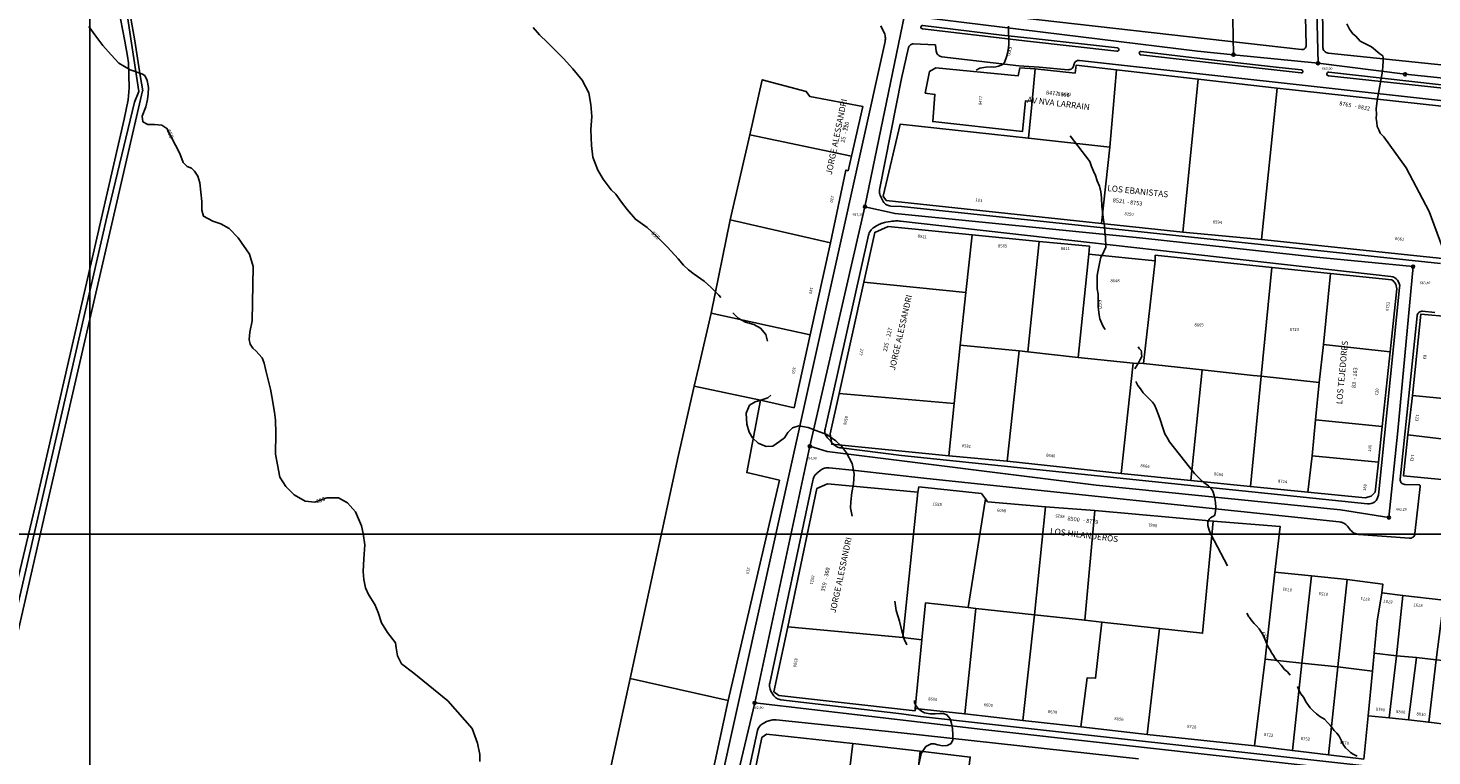
# Model space of a CAD drawing. Extents: x 352600 to 359942, y 6295600 to 6302454.
# Drawn here: x 356170 to 356862, y 6297291 to 6297650 of the extents above; entities that cross this region are included whole.
import ezdxf

# ---------------------------------------------------------------- set-up
doc = ezdxf.new("R2010")
doc.units = 0
doc.header["$MEASUREMENT"] = 0
doc.layers.get('0').update_dxf_attribs({"linetype": 'CONTINUOUS'})
for name, color, linetype in [('1010', 7, 'CONTINUOUS'), ('1400', 7, 'CONTINUOUS'), ('1500', 7, 'CONTINUOUS'), ('2000', 7, 'CONTINUOUS'), ('2510', 7, 'CONTINUOUS'), ('LIMITE_PREDIAL', 7, 'CONTINUOUS')]:
    doc.layers.add(name, color=color, linetype=linetype)

msp = doc.modelspace()

# ---------------------------------------------------------------- linework, layer by layer
at = {"color": 3}
for points in [[(355300, 6297400), (356200, 6297400), (356200, 6298000), (355300, 6298000), (355300, 6297400)], [(356200, 6297400), (357100, 6297400), (357100, 6298000), (356200, 6298000), (356200, 6297400)], [(355300, 6296800), (356200, 6296800), (356200, 6297400), (355300, 6297400), (355300, 6296800)], [(356200, 6296800), (357100, 6296800), (357100, 6297400), (356200, 6297400), (356200, 6296800)]]:
    msp.add_lwpolyline(points, dxfattribs=at)
at = {"color": 10}
for points in [[(356761.39, 6297778.51), (356764.08, 6297636.39)], [(356802.09, 6297779.48), (356805.75, 6297632.18)], [(355935.75, 6296370.1), (355939.08, 6296389.14), (355971.64, 6296527.75), (355999.73, 6296650.35), (356023.62, 6296751.95), (356047.51, 6296858.8), (356075.6, 6296979.3), (356103.69, 6297101.91), (356129.68, 6297214.01), (356208.44, 6297556.35), (356222.09, 6297613.05), (356224.19, 6297618.3), (356218.02, 6297658.37), (356215.41, 6297672.69), (356215.45, 6297692.61), (356244.55, 6297697.75)], [(356582.3, 6297561.45), (356601.76, 6297655.82)], [(356601.76, 6297655.82), (356746.29, 6297638.19), (356764.08, 6297636.39)], [(356764.08, 6297636.39), (356805.75, 6297632.18)], [(356805.75, 6297632.18), (356848.66, 6297626.71)], [(356848.66, 6297626.71), (356932.3, 6297618.06)], [(356555.12, 6297443.33), (356582.3, 6297561.45)], [(356582.3, 6297561.45), (356597.13, 6297558.09), (356719.36, 6297545.87), (356804.92, 6297536.56), (356852.65, 6297531.9)], [(356852.65, 6297531.9), (356845.08, 6297451), (356840.72, 6297408.21)], [(356527.94, 6297316.83), (356555.12, 6297443.33)], [(356840.72, 6297408.21), (356816.85, 6297412), (356696.37, 6297424.22), (356563.66, 6297440.81), (356555.12, 6297443.33)], [(356500.84, 6297188.34), (356501.8, 6297207.07), (356527.94, 6297316.83)], [(356527.94, 6297316.83), (356640.49, 6297303.74), (356833.73, 6297282.2)]]:
    msp.add_lwpolyline(points, dxfattribs=at)
at = {"color": 1}
for points in [[(356820.03, 6297651.53), (356821.35, 6297649.05), (356822.9, 6297646.7), (356824.36, 6297645.46), (356826.61, 6297643.03), (356832.09, 6297640.32), (356836.25, 6297636.87), (356837.79, 6297635.76), (356837.88, 6297634.79), (356837.88, 6297633.02), (356837.74, 6297630.85), (356837.52, 6297628.33), (356834.99, 6297613.73), (356834.5, 6297609.71), (356834.54, 6297607.01), (356834.49, 6297604.93), (356834.71, 6297602.94), (356834.97, 6297600.99), (356835.73, 6297599.31), (356836.48, 6297597.76), (356838.15, 6297595.94), (356849.2, 6297580.53), (356860.55, 6297559.16), (356866.85, 6297542.21)], [(356199.54, 6297650.22), (356202.98, 6297645.6), (356206.42, 6297640.98), (356210.57, 6297636.37), (356214.31, 6297632.28), (356219.95, 6297628.97), (356225.68, 6297626.89), (356227.05, 6297626.06), (356228.27, 6297623.68), (356229, 6297620.19), (356228.76, 6297617.09), (356228.47, 6297614.26), (356227.57, 6297610.71), (356225.84, 6297606.14), (356226.17, 6297603.31), (356228.57, 6297602), (356231.84, 6297602.03), (356235.44, 6297601.6), (356238, 6297600.04), (356244.42, 6297587.61), (356246.09, 6297583.29), (356247.92, 6297581.22), (356250.18, 6297580.4), (356251.56, 6297579.04), (356253.28, 6297576.5), (356254.31, 6297573.22), (356255.26, 6297564.07), (356255.3, 6297559.73), (356256.03, 6297556.77), (356260.64, 6297554.33), (356264.58, 6297552.93), (356268.66, 6297550.77), (356273.14, 6297546.11), (356278.77, 6297538.02), (356280.54, 6297531.97), (356280.13, 6297505.19), (356278.94, 6297499.6), (356278.61, 6297495.92), (356279.03, 6297493.76), (356280.46, 6297491.65), (356281.97, 6297490.24), (356283.4, 6297488.75), (356285, 6297486.99), (356286.04, 6297484.39), (356286.82, 6297480.72), (356288.19, 6297475.38), (356289.02, 6297471.49), (356289.81, 6297467.88), (356291.05, 6297460.22), (356291.5, 6297456.21), (356291.7, 6297449.78), (356291.62, 6297439.4), (356293.66, 6297428.18), (356296.6, 6297423.58), (356300.8, 6297419.39), (356306.15, 6297416.34), (356310.9, 6297415.77), (356316.81, 6297417.85), (356322.56, 6297417.9), (356327.13, 6297415.42), (356331.09, 6297410.96), (356333.94, 6297404.18), (356334.73, 6297400.34), (356335.61, 6297394.68), (356335.09, 6297387.86), (356334.87, 6297381.66), (356335.21, 6297377.59), (356335.93, 6297373.51), (356337.39, 6297370.22), (356340.53, 6297365.29), (356342.24, 6297361.32), (356343.82, 6297356.37), (356346.82, 6297351.48), (356350.71, 6297346.51), (356351, 6297343.9), (356351.69, 6297340.02), (356353.64, 6297336.14), (356359.81, 6297331.54), (356376.55, 6297317.82), (356388.59, 6297304.19), (356391.13, 6297297.04), (356392.37, 6297291.34), (356392.41, 6297287.99)], [(356418.64, 6297649.79), (356421.77, 6297646.11), (356425.64, 6297642.4), (356429.39, 6297638.76), (356433.67, 6297634.52), (356438.28, 6297629.46), (356442.74, 6297623.82), (356446.13, 6297617.54), (356447.17, 6297611.82), (356447.52, 6297605.84), (356447.14, 6297599.47), (356447.41, 6297591.59), (356448.16, 6297585.88), (356450.6, 6297579.44), (356453.24, 6297575.08), (356457.13, 6297569.8), (356459.36, 6297567.56), (356462.25, 6297563.69), (356465.03, 6297560.02), (356469.1, 6297555.28), (356474.85, 6297551.17), (356479.48, 6297546.87), (356484.92, 6297541.47), (356490.1, 6297535.71), (356492.78, 6297532.59), (356495.27, 6297530.32), (356498.12, 6297528.21), (356502.94, 6297524.77), (356506.27, 6297521.85), (356510.15, 6297517.77), (356511.18, 6297516.76)], [(356653.06, 6297650.47), (356653.28, 6297641.31), (356652.75, 6297637.55), (356652.25, 6297635.77), (356651.83, 6297634.36), (356651.5, 6297633.51), (356651.14, 6297632.53), (356650.52, 6297631.68), (356649.47, 6297631.15), (356648.1, 6297630.7), (356646.82, 6297630.47), (356645.58, 6297630.3), (356644.47, 6297630.35), (356642.04, 6297630.22), (356640.93, 6297630.08), (356638.94, 6297629.82), (356637.13, 6297628.8)], [(356683.55, 6297596.32), (356687.26, 6297591.45), (356693.14, 6297583.79), (356694.07, 6297581.22), (356695.08, 6297579.01), (356696.06, 6297576.89), (356696.81, 6297574.19), (356697.91, 6297571.49), (356698.7, 6297568.79), (356699.01, 6297565.82), (356699.18, 6297561.71), (356699.45, 6297558.92), (356699.97, 6297555.03), (356700.41, 6297551.97), (356700.63, 6297548.87), (356700.85, 6297546.35), (356701.11, 6297541.49), (356699.21, 6297537.51), (356698.68, 6297536.49), (356698.19, 6297534.19), (356697.12, 6297529.37), (356696.9, 6297527.6), (356696.9, 6297524.06), (356696.89, 6297521.01), (356697.24, 6297518.39), (356697.24, 6297515.52), (356697.37, 6297512.24), (356697.5, 6297510.56), (356697.77, 6297508.22), (356698.21, 6297506.09), (356699.05, 6297503.84), (356699.71, 6297502.46), (356700.72, 6297500.87)], [(356517.21, 6297509.15), (356519.84, 6297506.42), (356523.31, 6297504.55), (356527.44, 6297503.3), (356530.77, 6297501.56), (356533.4, 6297498.48), (356534.22, 6297495.21)], [(356717.08, 6297492.32), (356717.7, 6297491.39), (356718.01, 6297491.03), (356718.5, 6297490.55), (356718.67, 6297489.97), (356718.72, 6297488.95), (356718.81, 6297487.54), (356718.05, 6297486.17), (356717.17, 6297484.53), (356715.35, 6297481.48)], [(356715.83, 6297475.24), (356716.8, 6297473.34), (356718.13, 6297471.7), (356719.59, 6297469.71), (356721.09, 6297468.11), (356722.59, 6297466.61), (356724.09, 6297465.1), (356725.02, 6297463.82), (356725.9, 6297461.87), (356727.14, 6297458.91), (356728.11, 6297455.99), (356729.04, 6297452.93), (356730.27, 6297449.48), (356731.47, 6297447.31), (356732.48, 6297445.5), (356744.85, 6297429.91), (356746.22, 6297428.54), (356747.77, 6297426.9), (356749.41, 6297425.53), (356751.79, 6297423.76), (356752.9, 6297422.61), (356753.87, 6297421.15), (356754.49, 6297419.15), (356754.93, 6297417.52), (356755.19, 6297415.57), (356755.28, 6297413.18), (356755.14, 6297411.19), (356754.79, 6297409.55), (356754.48, 6297409.11), (356753.59, 6297408.54), (356752.71, 6297408.1), (356752.13, 6297407.43), (356751.47, 6297405.97), (356751.47, 6297404.25), (356752.04, 6297401.95), (356752.83, 6297400), (356761.05, 6297384.47)], [(356535.84, 6297468.52), (356534.39, 6297467.23), (356530.95, 6297466), (356528.17, 6297465.22), (356525.35, 6297463.59), (356523.78, 6297459.62), (356524.09, 6297454.31), (356525.22, 6297450.25), (356526.8, 6297447.51), (356529.7, 6297444.92), (356533.51, 6297443.31), (356536.88, 6297443.34), (356540.22, 6297445.63), (356542.53, 6297447.53), (356544.26, 6297450.17), (356546.57, 6297452.36), (356549.6, 6297453.35), (356554.23, 6297452.56), (356558.06, 6297451.15), (356563.43, 6297449.22), (356567.93, 6297446.02), (356570.74, 6297443.39), (356573.18, 6297440.07), (356576.01, 6297434.83), (356577.01, 6297429.79), (356576.72, 6297424.89), (356575.8, 6297420.52), (356575.37, 6297416.02), (356575.13, 6297413.05), (356576, 6297408.81)], [(356597.04, 6297366.92), (356597.69, 6297362.32), (356599.28, 6297357.11), (356600.47, 6297352.29), (356601.65, 6297348.23), (356602.91, 6297345.49)], [(356770.71, 6297361.01), (356771.6, 6297359.33), (356771.9, 6297358.93), (356773.14, 6297357.34), (356774.33, 6297355.92), (356775.31, 6297354.99), (356776.72, 6297353.31), (356777.6, 6297351.98), (356778.62, 6297350.3), (356779.5, 6297348.22), (356779.99, 6297347.03), (356780.91, 6297344.95), (356782.06, 6297343.13), (356783.03, 6297341.41), (356783.74, 6297340.17), (356784.58, 6297338.8), (356785.82, 6297337.38), (356787.54, 6297335.43), (356789.22, 6297333.31), (356790.72, 6297332.11), (356792.05, 6297330.56)], [(356795.58, 6297324.94), (356796.42, 6297322.77), (356797.35, 6297321.31), (356798.58, 6297319.63), (356799.95, 6297317.2), (356801.06, 6297315.61), (356801.94, 6297314.41), (356803.4, 6297312.95), (356804.94, 6297311.49), (356806.62, 6297310.16), (356808.97, 6297308.88), (356810.47, 6297307.19), (356811.71, 6297305.87), (356813.65, 6297303.3), (356815.02, 6297301.88), (356816.12, 6297300.38), (356817.27, 6297298.16), (356818.2, 6297296.39), (356819.35, 6297294.76), (356820.72, 6297293.38), (356821.82, 6297292.41), (356823.1, 6297291.53), (356825, 6297290.59)], [(356606.69, 6297318.04), (356606.7, 6297317.03), (356607.24, 6297315.95), (356607.78, 6297315.09), (356608.62, 6297313.86), (356610.14, 6297312.72), (356611.64, 6297311.89), (356614.52, 6297311.42), (356616.86, 6297311.39), (356619.2, 6297311.63), (356620.92, 6297311.64), (356622.73, 6297310.9), (356624.27, 6297308.92), (356625.02, 6297306.63), (356625.39, 6297304.21), (356625.68, 6297301.11), (356625.66, 6297298.55), (356624.83, 6297296.87), (356622.81, 6297295.84), (356620.58, 6297295.66), (356618.3, 6297296.2), (356616.49, 6297296.63), (356614.9, 6297296.62), (356612.28, 6297295.3), (356609.99, 6297291.95), (356608.97, 6297287.17)]]:
    msp.add_lwpolyline(points, dxfattribs=at)
at = {"layer": '1400', "color": 2}
for points in [[(356914.7, 6297605.8), (356785.6, 6297619.9), (356746.6, 6297624.4), (356706.3, 6297629), (356686.5, 6297631.3), (356685.9, 6297627.3), (356666.3, 6297629.4), (356658.7, 6297629.9), (356657.9, 6297626), (356617.2, 6297629.9), (356614.2, 6297628.1), (356612, 6297617.5), (356616.8, 6297616.8), (356615.7, 6297603.4), (356660, 6297598.6), (356661.4, 6297613.6), (356664.7, 6297613.5), (356662.9, 6297595.2), (356599.7, 6297602.2), (356591.2, 6297566.6), (356592.8, 6297564.5), (356698.9, 6297553.2), (356739, 6297548.9), (356777.9, 6297545.3), (356898.3, 6297532.6)], [(356442, 6297216.8), (356466.5, 6297328.9), (356490.2, 6297438.3), (356498, 6297473), (356500.4, 6297482.7), (356506.4, 6297509), (356515.8, 6297555), (356525.5, 6297596.9), (356531.6, 6297624), (356553.3, 6297618.3), (356555.1, 6297615.8), (356581.2, 6297610.9), (356575.6, 6297586.3), (356574, 6297579.2), (356572.8, 6297579.5), (356565.3, 6297543.7), (356555.2, 6297498.2), (356547.3, 6297462.3), (356530.8, 6297466.1), (356524, 6297430.4), (356540.1, 6297426.6), (356514.9, 6297318), (356492, 6297212)], [(356829, 6297417.95), (356831.9, 6297418.75), (356833.9, 6297420.75), (356835.5, 6297435.45), (356837.4, 6297453.15), (356841.3, 6297489.95), (356844.6, 6297520.95), (356844.1, 6297523.25), (356843.2, 6297524.55), (356842.2, 6297525.35), (356811.9, 6297528.45), (356783, 6297531.55), (356725.5, 6297537.55), (356725.4, 6297534.75), (356692.7, 6297538.05), (356693.1, 6297541.95), (356668.2, 6297544.35), (356635.1, 6297547.65), (356593.7, 6297551.65), (356587.1, 6297548.75), (356581.7, 6297524.25), (356569.6, 6297469.35), (356565.1, 6297449.45), (356565.9, 6297444.35), (356623.7, 6297438.65), (356652.5, 6297436.05), (356708.6, 6297429.95), (356743, 6297426.45), (356772.4, 6297423.45), (356800.7, 6297420.75), (356829, 6297417.95)], [(356879, 6297445.6), (356877, 6297425.9), (356847.9, 6297428.8), (356850.1, 6297449), (356852.3, 6297468.4), (356856.4, 6297508.4), (356885.7, 6297505.9), (356881.2, 6297465.6), (356879, 6297445.6)], [(356774.5, 6297295.6), (356721.5, 6297301.3), (356688.8, 6297305.1), (356660.2, 6297308.2), (356631.5, 6297311.4), (356607.1, 6297314.1), (356607, 6297313), (356539.8, 6297320.5), (356537.3, 6297322.3), (356544.2, 6297354.3), (356558.5, 6297422.5), (356563.8, 6297424.9), (356608.3, 6297420.7), (356608.8, 6297423.3), (356639.7, 6297420.1), (356641.7, 6297417.5), (356642.8, 6297415.9), (356671.3, 6297413.5), (356695.7, 6297411.6), (356754.1, 6297406.5), (356787, 6297403.8), (356784.5, 6297381.3), (356802.6, 6297379.4), (356820.1, 6297377.6), (356837.7, 6297375.4), (356837.2, 6297371.1), (356847.5, 6297369.8), (356867.8, 6297367.4)], [(356870.8, 6297306.1), (356860.4, 6297307.3), (356850.3, 6297308.5), (356840.9, 6297309.5), (356830.5, 6297310.5), (356828.3, 6297289.1), (356811, 6297291.3), (356793.1, 6297293.3), (356774.5, 6297295.6)], [(356524, 6297263.8), (356531.5, 6297299.8), (356533.7, 6297301.4), (356576.3, 6297296.8), (356609.6, 6297293), (356634.2, 6297290.1)]]:
    msp.add_lwpolyline(points, dxfattribs=at)
at = {"layer": '1500', "color": 10}
for centre in [(356764.07, 6297636.39), (356805.74, 6297632.18), (356848.65, 6297626.71), (356582.29, 6297561.45), (356852.64, 6297531.9), (356555.11, 6297443.33), (356840.71, 6297408.21), (356527.93, 6297316.83)]:
    msp.add_circle(centre, 0.759, dxfattribs=at)
at = {"layer": '2000', "color": 1}
for points in [[(357400.32, 6297576.16), (356810.68, 6297637.21), (356810.18, 6297637.31), (356809.7, 6297637.5), (356809.27, 6297637.77), (356808.9, 6297638.11), (356808.59, 6297638.52), (356808.36, 6297638.97), (356808.22, 6297639.46), (356808.17, 6297639.97), (356807.3, 6297769.83)], [(356621.61, 6297658.9), (356797.53, 6297638.87), (356797.99, 6297638.87), (356798.44, 6297638.97), (356798.87, 6297639.15), (356799.24, 6297639.43), (356799.55, 6297639.78), (356799.78, 6297640.18), (356799.91, 6297640.63), (356799.95, 6297641.09), (356796.99, 6297765.83)], [(356129.48, 6297198.86), (356177.92, 6297410.56), (356225.94, 6297618.54), (356225.94, 6297618.55), (356225.96, 6297618.57), (356225.98, 6297618.58), (356226, 6297618.58), (356226.02, 6297618.58), (356226.04, 6297618.57), (356226.05, 6297618.55), (356226.06, 6297618.53), (356224.78, 6297626.1), (356222.14, 6297643.3), (356218.71, 6297662.69)], [(356219.41, 6297620), (356219.21, 6297626.38), (356219, 6297632.38), (356218.58, 6297635.59), (356217.28, 6297643.1), (356214.17, 6297659.12)], [(356590.12, 6297650.65), (356591.63, 6297647.56), (356591.87, 6297647.01), (356592.07, 6297646.45), (356592.21, 6297645.86), (356592.31, 6297645.27), (356592.35, 6297644.67), (356592.35, 6297644.07), (356592.29, 6297643.47), (356592.19, 6297642.88), (356496.53, 6297211.94)], [(356649.78, 6297646.09), (356610.79, 6297650.73), (356610.48, 6297650.7), (356610.2, 6297650.56), (356610, 6297650.32), (356609.9, 6297650.03), (356609.93, 6297649.72), (356610.07, 6297649.44), (356610.3, 6297649.24), (356610.6, 6297649.14), (356662.39, 6297643.02), (356706.58, 6297638.07), (356706.91, 6297638.1), (356707.19, 6297638.25), (356707.4, 6297638.49), (356707.5, 6297638.8), (356707.47, 6297639.12), (356707.32, 6297639.4), (356707.08, 6297639.61), (356706.77, 6297639.71), (356665.32, 6297644.37), (356649.78, 6297646.09)], [(356927.03, 6297607.1), (356688.03, 6297633.53), (356687.54, 6297633.54), (356687.07, 6297633.45), (356686.61, 6297633.26), (356686.21, 6297632.99), (356685.86, 6297632.65), (356685.59, 6297632.25), (356685.4, 6297631.8), (356685.31, 6297631.32), (356685.3, 6297631.27), (356685.21, 6297630.79), (356685.02, 6297630.33), (356684.75, 6297629.92), (356684.4, 6297629.57), (356684, 6297629.3), (356683.54, 6297629.11), (356683.06, 6297629.01), (356682.57, 6297629), (356668.17, 6297630.29), (356658.16, 6297630.89), (356620.22, 6297635.36), (356619.7, 6297635.46), (356619.2, 6297635.65), (356618.75, 6297635.92), (356618.34, 6297636.26), (356617.99, 6297636.66), (356617.72, 6297637.12), (356617.52, 6297637.61), (356617.41, 6297638.13), (356617.02, 6297641.14), (356617.01, 6297641.18), (356617, 6297641.21), (356616.98, 6297641.23), (356616.96, 6297641.26), (356616.93, 6297641.28), (356616.91, 6297641.29), (356616.88, 6297641.3), (356616.84, 6297641.3), (356606.15, 6297641.69), (356605.76, 6297641.67), (356605.38, 6297641.59), (356605.02, 6297641.44), (356604.69, 6297641.22), (356604.4, 6297640.96), (356604.16, 6297640.65), (356603.97, 6297640.3), (356603.85, 6297639.93), (356600.32, 6297624.7), (356589.59, 6297570.55), (356589.5, 6297569.96), (356589.46, 6297569.36), (356589.48, 6297568.76), (356589.54, 6297568.16), (356589.66, 6297567.58), (356589.83, 6297567), (356590.05, 6297566.44), (356590.31, 6297565.91), (356591.32, 6297564.07), (356591.63, 6297563.59), (356591.99, 6297563.16), (356592.41, 6297562.77), (356592.88, 6297562.44), (356593.38, 6297562.17), (356593.91, 6297561.97), (356594.46, 6297561.84), (356595.03, 6297561.78), (356600.32, 6297561.57), (356866.11, 6297533.46)], [(356750.27, 6297634.22), (356718.57, 6297638.02), (356718.23, 6297637.99), (356717.93, 6297637.83), (356717.71, 6297637.57), (356717.61, 6297637.25), (356717.64, 6297636.91), (356717.79, 6297636.61), (356718.05, 6297636.39), (356718.37, 6297636.29), (356761.89, 6297631.43), (356797.51, 6297627.49), (356797.78, 6297627.52), (356798.02, 6297627.64), (356798.19, 6297627.84), (356798.27, 6297628.1), (356798.25, 6297628.37), (356798.13, 6297628.61), (356797.92, 6297628.78), (356797.66, 6297628.86), (356786.55, 6297630.11), (356750.27, 6297634.22)], [(356865.16, 6297621.62), (356811.06, 6297627.77), (356810.71, 6297627.74), (356810.4, 6297627.58), (356810.18, 6297627.32), (356810.08, 6297626.99), (356810.11, 6297626.64), (356810.27, 6297626.34), (356810.53, 6297626.11), (356810.86, 6297626.01), (356867.47, 6297619.85), (356927.17, 6297613.35), (356927.45, 6297613.38), (356927.71, 6297613.51), (356927.9, 6297613.73), (356927.98, 6297614), (356927.96, 6297614.29), (356927.82, 6297614.55), (356927.6, 6297614.73), (356927.33, 6297614.82), (356880.6, 6297620), (356865.16, 6297621.62)], [(356121.69, 6297198.86), (356173.66, 6297416.44), (356216.88, 6297604.65), (356218.96, 6297614.09), (356219.41, 6297620)], [(356594.93, 6297554.18), (356595.54, 6297554.27), (356596.16, 6297554.34), (356596.78, 6297554.39), (356597.4, 6297554.42), (356598.02, 6297554.43), (356598.64, 6297554.41), (356599.26, 6297554.37), (356599.88, 6297554.31), (356841.62, 6297527.06), (356842.57, 6297526.86), (356843.46, 6297526.47), (356844.26, 6297525.93), (356844.94, 6297525.23), (356845.47, 6297524.42), (356845.83, 6297523.53), (356846.02, 6297522.57), (356846.01, 6297521.61), (356835.51, 6297419.28), (356835.31, 6297418.34), (356834.94, 6297417.46), (356834.41, 6297416.66), (356833.73, 6297415.99), (356832.93, 6297415.46), (356832.04, 6297415.1), (356831.1, 6297414.92), (356830.14, 6297414.92), (356600.32, 6297438.84), (356570.54, 6297442.52), (356569.95, 6297442.62), (356569.37, 6297442.77), (356568.81, 6297442.97), (356568.27, 6297443.22), (356567.75, 6297443.52), (356567.26, 6297443.86), (356566.8, 6297444.25), (356566.38, 6297444.67), (356563.79, 6297447.51), (356563.43, 6297447.96), (356563.12, 6297448.45), (356562.88, 6297448.97), (356562.7, 6297449.51), (356562.58, 6297450.08), (356562.54, 6297450.65), (356562.56, 6297451.23), (356562.65, 6297451.8), (356584.04, 6297547.4), (356584.2, 6297547.97), (356584.41, 6297548.52), (356584.68, 6297549.05), (356584.99, 6297549.55), (356585.35, 6297550.02), (356585.76, 6297550.45), (356586.21, 6297550.84), (356586.69, 6297551.18), (356588.04, 6297552.04), (356588.57, 6297552.36), (356589.11, 6297552.65), (356589.67, 6297552.92), (356590.24, 6297553.15), (356590.82, 6297553.36), (356591.41, 6297553.53), (356592.01, 6297553.68), (356592.62, 6297553.8), (356594.93, 6297554.18)], [(356863.35, 6297509.27), (356857.36, 6297509.91), (356856.87, 6297509.91), (356856.39, 6297509.82), (356855.93, 6297509.64), (356855.52, 6297509.37), (356855.18, 6297509.02), (356854.9, 6297508.62), (356854.71, 6297508.17), (356854.61, 6297507.69), (356846.26, 6297427.11), (356846.26, 6297426.63), (356846.36, 6297426.17), (356846.55, 6297425.73), (356846.82, 6297425.34), (356847.17, 6297425.02), (356847.58, 6297424.78), (356848.03, 6297424.62), (356848.5, 6297424.56), (356855.45, 6297424.39), (356855.6, 6297424.37), (356855.74, 6297424.32), (356855.86, 6297424.24), (356855.97, 6297424.14), (356856.06, 6297424.02), (356856.12, 6297423.88), (356856.15, 6297423.73), (356856.15, 6297423.58), (356853.57, 6297400.28), (356853.47, 6297399.8), (356853.28, 6297399.34), (356853, 6297398.93), (356852.65, 6297398.58), (356852.24, 6297398.3), (356851.79, 6297398.1), (356851.3, 6297398), (356850.81, 6297397.99), (356825.91, 6297399.92), (356825.32, 6297400), (356824.75, 6297400.13), (356824.19, 6297400.32), (356823.65, 6297400.57), (356823.14, 6297400.87), (356822.66, 6297401.22), (356822.22, 6297401.61), (356821.83, 6297402.05), (356820.31, 6297403.9), (356819.91, 6297404.34), (356819.47, 6297404.74), (356818.99, 6297405.09), (356818.48, 6297405.4), (356817.95, 6297405.65), (356817.39, 6297405.85), (356816.82, 6297406), (356816.23, 6297406.09), (356612.85, 6297427.41), (356577.69, 6297431.42), (356564.69, 6297432.73), (356564.1, 6297432.76), (356563.51, 6297432.73), (356562.92, 6297432.65), (356562.34, 6297432.51), (356561.78, 6297432.32), (356561.24, 6297432.07), (356560.73, 6297431.77), (356560.25, 6297431.43), (356559.05, 6297430.48), (356558.59, 6297430.09), (356558.17, 6297429.66), (356557.79, 6297429.19), (356557.46, 6297428.7), (356557.16, 6297428.17), (356556.91, 6297427.63), (356556.72, 6297427.06), (356556.57, 6297426.48), (356535.35, 6297326.61), (356535.25, 6297326.03), (356535.22, 6297325.44), (356535.24, 6297324.85), (356535.32, 6297324.26), (356535.46, 6297323.68), (356535.65, 6297323.12), (356535.9, 6297322.58), (356536.19, 6297322.07), (356537.03, 6297320.78), (356537.38, 6297320.31), (356537.77, 6297319.88), (356538.21, 6297319.5), (356538.69, 6297319.16), (356539.21, 6297318.88), (356539.75, 6297318.66), (356540.31, 6297318.5), (356540.88, 6297318.4), (356600.32, 6297311.45), (356609.63, 6297310.1), (356839.12, 6297284.63)], [(356717.26, 6297289.26), (356600.12, 6297302.11), (356538.5, 6297308.44), (356537.9, 6297308.48), (356537.29, 6297308.48), (356536.68, 6297308.44), (356536.08, 6297308.35), (356535.49, 6297308.22), (356534.9, 6297308.05), (356534.33, 6297307.84), (356533.78, 6297307.59), (356532.02, 6297306.72), (356531.51, 6297306.43), (356531.04, 6297306.09), (356530.61, 6297305.69), (356530.23, 6297305.26), (356529.9, 6297304.78), (356529.62, 6297304.26), (356529.4, 6297303.72), (356529.25, 6297303.16), (356506.01, 6297195.8)]]:
    msp.add_lwpolyline(points, dxfattribs=at)
at = {"layer": 'LIMITE_PREDIAL', "color": 4}
for points in [[(356666.3, 6297629.4), (356664.7, 6297613.5), (356662.9, 6297595.2), (356703.1, 6297590.8), (356706.3, 6297629), (356686.5, 6297631.3), (356685.9, 6297627.3), (356666.3, 6297629.4)], [(356581.2, 6297610.9), (356555.1, 6297615.8), (356553.3, 6297618.3), (356531.6, 6297624), (356525.5, 6297596.9), (356575.6, 6297586.3), (356581.2, 6297610.9)], [(356615.7, 6297603.4), (356616.8, 6297616.8), (356612, 6297617.5), (356614.2, 6297628.1), (356617.2, 6297629.9), (356657.9, 6297626), (356658.7, 6297629.9), (356666.3, 6297629.4), (356664.7, 6297613.5), (356661.4, 6297613.6), (356660, 6297598.6), (356615.7, 6297603.4)], [(356698.9, 6297553.2), (356703.1, 6297590.8), (356706.3, 6297629), (356746.6, 6297624.4), (356739, 6297548.9), (356698.9, 6297553.2)], [(356746.6, 6297624.4), (356739, 6297548.9), (356777.9, 6297545.3), (356785.6, 6297619.9), (356746.6, 6297624.4)], [(356785.6, 6297619.9), (356777.9, 6297545.3), (356898.3, 6297532.6), (356901.5, 6297532), (356904.7, 6297532.3), (356907.4, 6297535.4), (356914.7, 6297605.8), (356785.6, 6297619.9)], [(356575.6, 6297586.3), (356525.5, 6297596.9), (356515.8, 6297555), (356565.3, 6297543.7), (356572.8, 6297579.5), (356574, 6297579.2), (356575.6, 6297586.3)], [(356599.7, 6297602.2), (356662.9, 6297595.2), (356703.1, 6297590.8), (356698.9, 6297553.2), (356592.8, 6297564.5), (356591.2, 6297566.6), (356599.7, 6297602.2)], [(356565.3, 6297543.7), (356515.8, 6297555), (356506.4, 6297509), (356555.2, 6297498.2), (356565.3, 6297543.7)], [(356635.1, 6297547.65), (356632.1, 6297519.15), (356581.7, 6297524.25), (356587.1, 6297548.75), (356593.7, 6297551.65), (356635.1, 6297547.65)], [(356635.1, 6297547.65), (356632.1, 6297519.15), (356629.3, 6297493.15), (356658.3, 6297490.45), (356662.7, 6297489.95), (356668.2, 6297544.35), (356635.1, 6297547.65)], [(356668.2, 6297544.35), (356662.7, 6297489.95), (356687.4, 6297487.15), (356692.7, 6297538.05), (356693.1, 6297541.95), (356668.2, 6297544.35)], [(356692.7, 6297538.05), (356687.4, 6297487.15), (356714.5, 6297484.35), (356719.6, 6297484.15), (356725.4, 6297534.75), (356692.7, 6297538.05)], [(356725.4, 6297534.75), (356719.6, 6297484.15), (356748.6, 6297480.95), (356773.7, 6297478.25), (356777.7, 6297477.85), (356783, 6297531.55), (356725.5, 6297537.55), (356725.4, 6297534.75)], [(356783, 6297531.55), (356777.7, 6297477.85), (356806.3, 6297474.75), (356808.4, 6297493.45), (356811.9, 6297528.45), (356783, 6297531.55)], [(356811.9, 6297528.45), (356808.4, 6297493.45), (356841.3, 6297489.95), (356844.6, 6297520.95), (356844.1, 6297523.25), (356843.2, 6297524.55), (356842.2, 6297525.35), (356811.9, 6297528.45)], [(356581.7, 6297524.25), (356632.1, 6297519.15), (356629.3, 6297493.15), (356626.3, 6297464.35), (356569.6, 6297469.35), (356581.7, 6297524.25)], [(356506.4, 6297509), (356555.2, 6297498.2), (356547.3, 6297462.3), (356530.8, 6297466.1), (356498, 6297473), (356500.4, 6297482.7), (356506.4, 6297509)], [(356856.4, 6297508.4), (356885.7, 6297505.9), (356881.2, 6297465.6), (356852.3, 6297468.4), (356856.4, 6297508.4)], [(356652.5, 6297436.05), (356658.3, 6297490.45), (356629.3, 6297493.15), (356626.3, 6297464.35), (356623.7, 6297438.65), (356652.5, 6297436.05)], [(356841.3, 6297489.95), (356808.4, 6297493.45), (356806.3, 6297474.75), (356804.5, 6297456.45), (356837.4, 6297453.15), (356841.3, 6297489.95)], [(356708.6, 6297429.95), (356714.5, 6297484.35), (356687.4, 6297487.15), (356662.7, 6297489.95), (356658.3, 6297490.45), (356652.5, 6297436.05), (356708.6, 6297429.95)], [(356743, 6297426.45), (356748.6, 6297480.95), (356719.6, 6297484.15), (356714.5, 6297484.35), (356708.6, 6297429.95), (356743, 6297426.45)], [(356743, 6297426.45), (356748.6, 6297480.95), (356773.7, 6297478.25), (356777.7, 6297477.85), (356772.4, 6297423.45), (356743, 6297426.45)], [(356498, 6297473), (356530.8, 6297466.1), (356524, 6297430.4), (356540.1, 6297426.6), (356514.9, 6297318), (356466.5, 6297328.9), (356490.2, 6297438.3), (356498, 6297473)], [(356800.7, 6297420.75), (356802.8, 6297438.55), (356804.5, 6297456.45), (356806.3, 6297474.75), (356777.7, 6297477.85), (356772.4, 6297423.45), (356800.7, 6297420.75)], [(356569.6, 6297469.35), (356626.3, 6297464.35), (356623.7, 6297438.65), (356565.9, 6297444.35), (356565.1, 6297449.45), (356569.6, 6297469.35)], [(356852.3, 6297468.4), (356881.2, 6297465.6), (356879, 6297445.6), (356850.1, 6297449), (356852.3, 6297468.4)], [(356837.4, 6297453.15), (356804.5, 6297456.45), (356802.8, 6297438.55), (356835.5, 6297435.45), (356837.4, 6297453.15)], [(356850.1, 6297449), (356879, 6297445.6), (356877, 6297425.9), (356847.9, 6297428.8), (356850.1, 6297449)], [(356835.5, 6297435.45), (356802.8, 6297438.55), (356800.7, 6297420.75), (356829, 6297417.95), (356831.9, 6297418.75), (356833.9, 6297420.75), (356835.5, 6297435.45)], [(356544.2, 6297354.3), (356601, 6297349.1), (356608.3, 6297420.7), (356563.8, 6297424.9), (356558.5, 6297422.5), (356544.2, 6297354.3)], [(356601, 6297349.1), (356608.3, 6297420.7), (356608.8, 6297423.3), (356639.7, 6297420.1), (356641.7, 6297417.5), (356633.2, 6297363.8), (356612.1, 6297366.1), (356610.3, 6297347.9), (356601, 6297349.1)], [(356665.9, 6297360.2), (356671.3, 6297413.5), (356642.8, 6297415.9), (356641.7, 6297417.5), (356633.2, 6297363.8), (356636.9, 6297363.4), (356665.9, 6297360.2)], [(356665.9, 6297360.2), (356671.3, 6297413.5), (356695.7, 6297411.6), (356690.8, 6297357.6), (356665.9, 6297360.2)], [(356748.8, 6297351.2), (356754.1, 6297406.5), (356695.7, 6297411.6), (356690.8, 6297357.6), (356699.2, 6297356.7), (356727.6, 6297353.5), (356748.8, 6297351.2)], [(356774.5, 6297295.6), (356779.6, 6297338.4), (356784.5, 6297381.3), (356787, 6297403.8), (356754.1, 6297406.5), (356748.8, 6297351.2), (356727.6, 6297353.5), (356721.5, 6297301.3), (356774.5, 6297295.6)], [(356802.6, 6297379.4), (356797.8, 6297336.4), (356779.6, 6297338.4), (356784.5, 6297381.3), (356802.6, 6297379.4)], [(356802.6, 6297379.4), (356797.8, 6297336.4), (356815.5, 6297334.6), (356820.1, 6297377.6), (356802.6, 6297379.4)], [(356820.1, 6297377.6), (356815.5, 6297334.6), (356832.6, 6297332.5), (356833.4, 6297341.3), (356835, 6297357.1), (356837.2, 6297371.1), (356837.7, 6297375.4), (356820.1, 6297377.6)], [(356837.2, 6297371.1), (356835, 6297357.1), (356833.4, 6297341.3), (356844.4, 6297340.1), (356847.5, 6297369.8), (356837.2, 6297371.1)], [(356847.5, 6297369.8), (356844.4, 6297340.1), (356854.3, 6297339.2), (356864.1, 6297338), (356867.8, 6297367.4), (356847.5, 6297369.8)], [(356631.5, 6297311.4), (356636.9, 6297363.4), (356633.2, 6297363.8), (356612.1, 6297366.1), (356610.3, 6297347.9), (356607.1, 6297314.1), (356631.5, 6297311.4)], [(356636.9, 6297363.4), (356665.9, 6297360.2), (356660.2, 6297308.2), (356631.5, 6297311.4), (356636.9, 6297363.4)], [(356607.1, 6297314.1), (356610.3, 6297347.9), (356601, 6297349.1), (356544.2, 6297354.3), (356537.3, 6297322.3), (356539.8, 6297320.5), (356607, 6297313), (356607.1, 6297314.1)], [(356660.2, 6297308.2), (356665.9, 6297360.2), (356690.8, 6297357.6), (356699.2, 6297356.7), (356696, 6297329), (356691.9, 6297329.2), (356688.8, 6297305.1), (356660.2, 6297308.2)], [(356727.6, 6297353.5), (356699.2, 6297356.7), (356696, 6297329), (356691.9, 6297329.2), (356688.8, 6297305.1), (356721.5, 6297301.3), (356727.6, 6297353.5)], [(356840.9, 6297309.5), (356844.4, 6297340.1), (356833.4, 6297341.3), (356832.6, 6297332.5), (356830.5, 6297310.5), (356840.9, 6297309.5)], [(356844.4, 6297340.1), (356854.3, 6297339.2), (356850.3, 6297308.5), (356840.9, 6297309.5), (356844.4, 6297340.1)], [(356779.6, 6297338.4), (356797.8, 6297336.4), (356793.1, 6297293.3), (356774.5, 6297295.6), (356779.6, 6297338.4)], [(356797.8, 6297336.4), (356815.5, 6297334.6), (356811, 6297291.3), (356793.1, 6297293.3), (356797.8, 6297336.4)], [(356828.3, 6297289.1), (356811, 6297291.3), (356815.5, 6297334.6), (356832.6, 6297332.5), (356830.5, 6297310.5), (356828.3, 6297289.1)], [(356854.3, 6297339.2), (356864.1, 6297338), (356860.4, 6297307.3), (356850.3, 6297308.5), (356854.3, 6297339.2)], [(356864.1, 6297338), (356874.4, 6297337), (356870.8, 6297306.1), (356860.4, 6297307.3), (356864.1, 6297338)], [(356442, 6297216.8), (356476.7, 6297213.1), (356492, 6297212), (356514.9, 6297318), (356466.5, 6297328.9), (356442, 6297216.8)], [(356524, 6297263.8), (356571.7, 6297259.1), (356576.3, 6297296.8), (356533.7, 6297301.4), (356531.5, 6297299.8), (356524, 6297263.8)], [(356576.3, 6297296.8), (356571.7, 6297259.1), (356569.7, 6297242.5), (356603.8, 6297239.3), (356609.6, 6297293), (356576.3, 6297296.8)], [(356609.6, 6297293), (356603.8, 6297239.3), (356608, 6297238.9), (356627.7, 6297236.7), (356634.2, 6297290.1), (356609.6, 6297293)]]:
    msp.add_lwpolyline(points, dxfattribs=at)

# ---------------------------------------------------------------- texts
at = {"color": 1}
for s, rotation, p in [('660', 256.97157, (356652.89, 6297640.6)), ('650', 293.1825, (356237.79, 6297599.02)), ('655', 317.01754, (356476.68, 6297548.09)), ('660', 274.67596, (356696.84, 6297515.47)), ('650', 18.90761, (356312.05, 6297415.11)), ('660', 295.01596, (356777.51, 6297351.41))]:
    msp.add_text(s, height=2, rotation=rotation, dxfattribs=at).set_placement(p)
for s, p in [('663,90', (356807.66, 6297628.91)), ('657,30', (356576.16, 6297556.92)), ('663,40', (356855.95, 6297523.26)), ('654,90', (356553.43, 6297436.82)), ('662,20', (356844.26, 6297411.66)), ('652,90', (356527.03, 6297313.86))]:
    msp.add_text(s, height=1.25, dxfattribs=at).set_placement(p)
at = {"color": 10}
for s, rotation, p in [('JORGE ALESSANDRI', 78.32333, (356565.88, 6297577)), ('AV NVA LARRAIN', 353.05659, (356662.17, 6297612.8)), ('LOS EBANISTAS', 353.97332, (356701.71, 6297569.19)), ('JORGE ALESSANDRI', 77.06282, (356597.06, 6297480.57)), ('LOS TEJEDORES', 84.62587, (356817.65, 6297463.96)), ('LOS HILANDEROS', 352.942, (356673.47, 6297400.17)), ('JORGE ALESSANDRI', 77.86496, (356567.82, 6297360.97))]:
    msp.add_text(s, height=3, rotation=rotation, dxfattribs=at).set_placement(p)
at = {"layer": '1010', "color": 10}
for s, rotation, p in [('8477', 353.05659, (356671.47, 6297616.79)), (' - 8696', 353.05659, (356674.99, 6297616.36)), ('8765', 349.79073, (356816.12, 6297611.47)), (' - 8832', 349.79073, (356823.09, 6297610.22)), (' - 220', 78.32333, (356573.13, 6297596.55)), ('25', 78.32333, (356572.22, 6297592.9)), ('8521', 353.97332, (356704.45, 6297563.72)), (' - 8753', 353.97332, (356710.83, 6297562.81)), (' - 227', 77.06282, (356594.26, 6297495.05)), ('225', 77.06282, (356593.07, 6297489.88)), (' - 163', 84.62587, (356824.63, 6297475.46)), ('83', 84.62587, (356824.3, 6297471.94)), ('8500', 352.942, (356682.11, 6297406.82)), (' - 8779', 352.942, (356689.13, 6297405.95)), (' - 360', 77.86496, (356563.62, 6297376.79)), ('359', 77.86496, (356562.5, 6297371.6))]:
    msp.add_text(s, height=2, rotation=rotation, dxfattribs=at).set_placement(p)
at = {"layer": '2510', "color": 4}
for s, p in [('8533', (356679.5, 6297616.1)), ('8585', (356647.9, 6297541.37)), ('8611', (356678.85, 6297540.05)), ('8648', (356703.36, 6297524.22)), ('8665', (356744.8, 6297502.45)), ('8723', (356791.8, 6297500.15))]:
    msp.add_text(s, height=1.5, dxfattribs=at).set_placement(p)
for s, rotation, p in [('8477', 83.99561, (356639.8, 6297611.5)), ('50', 258.11748, (356571.52, 6297601.57)), ('120', 258.11748, (356565.66, 6297566.99)), ('101', 354.71817, (356636.75, 6297564.08)), ('8250', 354.71817, (356710.24, 6297557.31)), ('8594', 354.71817, (356753.81, 6297553.3)), ('8521', 353.17118, (356608.21, 6297546.26)), ('8661', 354.71817, (356843.64, 6297545.02)), ('140', 258.11748, (356555.32, 6297521.94)), ('8753', 82.7924, (356840.6, 6297509.94)), ('277', 257.14346, (356580.12, 6297491.62)), ('83', 262.87303, (356857.81, 6297488.58)), ('160', 258.11748, (356546.84, 6297482.56)), ('120', 82.7924, (356835.33, 6297468.37)), ('8500', 257.14346, (356572.55, 6297458.42)), ('123', 262.87303, (356854.13, 6297459.15)), ('8581', 353.62955, (356629.99, 6297442.96)), ('140', 82.7924, (356831.8, 6297440.55)), ('8640', 353.62955, (356671.6, 6297438.3)), ('143', 262.87303, (356851.66, 6297439.39)), ('8666', 353.62955, (356718.07, 6297433.11)), ('8694', 353.62955, (356754.34, 6297429.05)), ('8724', 353.62955, (356785.92, 6297425.51)), ('160', 82.7924, (356829.35, 6297421.27)), ('8557', 174.40835, (356620.27, 6297415.3)), ('8609', 174.40835, (356652, 6297412.19)), ('8625', 174.40835, (356680.84, 6297409.36)), ('8681', 174.40835, (356726.55, 6297404.87)), ('210', 258.11748, (356524.29, 6297383.81)), ('8521', 258.51855, (356556.05, 6297379.83)), ('8733', 173.20514, (356792.95, 6297373.17)), ('8753', 173.20514, (356810.83, 6297371.03)), ('8771', 173.20514, (356831.37, 6297368.58)), ('8787', 173.20514, (356842.63, 6297367.24)), ('8797', 173.20514, (356857.49, 6297365.46)), ('8500', 258.51855, (356547.74, 6297339.01)), ('8600', 353.91602, (356613.41, 6297318.18)), ('8600', 353.91602, (356640.81, 6297315.26)), ('8630', 353.91602, (356672.46, 6297311.89)), ('8790', 353.40036, (356834.19, 6297313.1)), ('8800', 353.40036, (356844.21, 6297311.94)), ('8810', 353.40036, (356854.25, 6297310.78)), ('8656', 353.91602, (356705.23, 6297308.41)), ('8710', 353.91602, (356741.16, 6297304.58)), ('8722', 353.91602, (356779.07, 6297300.54)), ('8752', 353.91602, (356797.17, 6297298.62)), ('8770', 353.91602, (356816.4, 6297296.57))]:
    msp.add_text(s, height=1.5, rotation=rotation, dxfattribs=at).set_placement(p)

doc.saveas('drawing.dxf')
